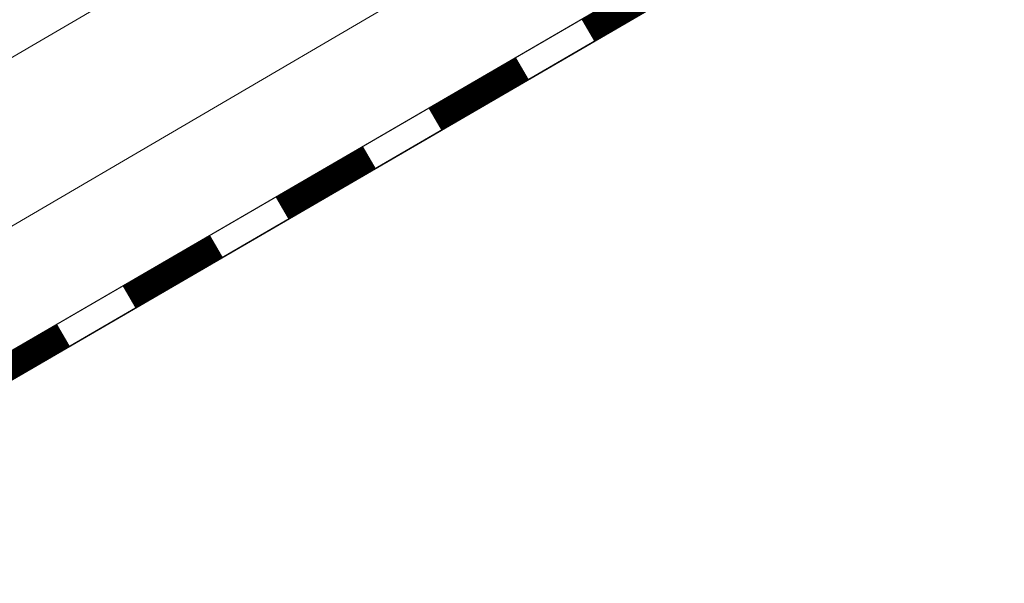
# Model space of a CAD drawing. Units: millimetres. Extents: x 25558 to 32983, y 28508 to 33758.
# Drawn here: x 28672 to 28798, y 29329 to 29401 of the extents above; entities that cross this region are included whole.
import ezdxf

# ---------------------------------------------------------------- set-up
doc = ezdxf.new("R2010")
doc.units = ezdxf.units.MM
doc.layers.add('ВИД', color=253, linetype='Continuous', lineweight=15)

msp = doc.modelspace()

# ---------------------------------------------------------------- linework, layer by layer
at = {"layer": 'ВИД'}
for p, q in [((27746.9, 28856.44, -62.72), (28968.93, 29570.22, -62.72)), ((28334.31, 29177.63, -62.72), (28968.93, 29548.98, -62.72)), ((28343.42, 29168.26, -62.72), (28968.93, 29532.01, -62.72)), ((28345.74, 29165.88, -62.72), (28970.55, 29529.22, -62.72)), ((28345.78, 29165.83, -62.72), (28968.93, 29528.2, -62.72))]:
    msp.add_line(p, q, dxfattribs=at)
at = {"layer": 'ВИД', "elevation": -62.72}
msp.add_lwpolyline([(28343.42, 29168.26), (28968.93, 29532.01)], dxfattribs=at)
at = {"layer": 'ВИД', "const_width": 3.23, "elevation": -62.72}
for points in [[(28744.76, 29399.78), (28755.93, 29406.28)], [(28725.21, 29388.41), (28736.38, 29394.91)], [(28705.66, 29377.05), (28716.83, 29383.54)], [(28686.11, 29365.68), (28697.28, 29372.17)], [(28666.56, 29354.31), (28677.73, 29360.8)]]:
    msp.add_lwpolyline(points, dxfattribs=at)

doc.saveas('drawing.dxf')
